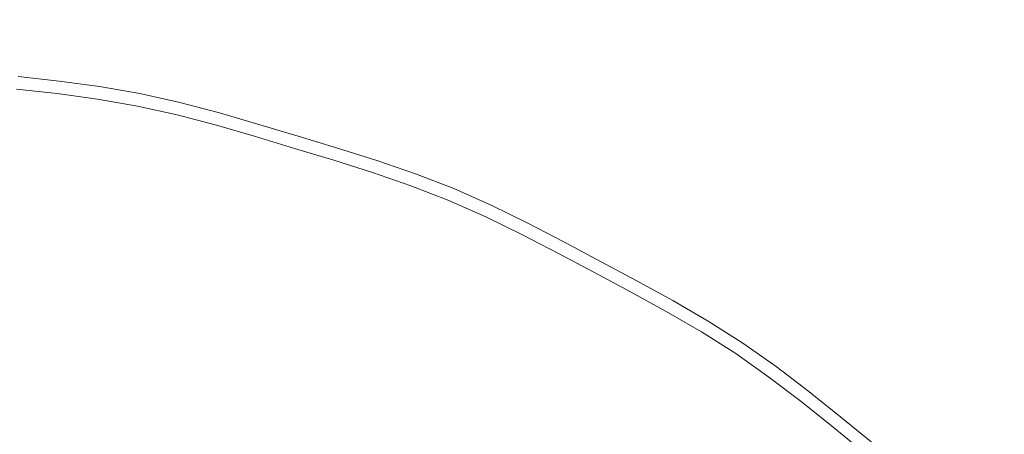
# Model space of a CAD drawing. Extents: x -202 to 202, y -404 to 0.
# Drawn here: x 4 to 22, y -178 to -171 of the extents above; entities that cross this region are included whole.
import ezdxf

# ---------------------------------------------------------------- set-up
doc = ezdxf.new("R2010")
doc.units = 0
doc.header["$LTSCALE"] = 500
doc.header["$MEASUREMENT"] = 0
doc.layers.add('CERAMIKA', color=253, linetype='Continuous')
doc.layers.add('CHROM', color=251, linetype='Continuous')

msp = doc.modelspace()

# ---------------------------------------------------------------- linework, layer by layer
at = {"layer": 'CERAMIKA', "lineweight": 0, "invisible_edges": 15}
for points in [[(-8.414, -116.746), (8.414, -287.605), (-85.43, -210.589), (-8.414, -116.746)], [(85.43, -193.761), (-8.414, -116.746), (54.458, -135.818), (85.43, -193.761)], [(8.414, -287.605), (-8.414, -116.746), (85.43, -193.761), (8.414, -287.605)], [(-41.151, -193.99, 20.231), (8.185, -161.025, 20.231), (-23.31, -167.289, 20.231), (-41.151, -193.99, 20.231)], [(-8.185, -243.326, 20.231), (8.185, -161.025, 20.231), (-41.151, -193.99, 20.231), (-8.185, -243.326, 20.231)], [(8.185, -161.025, 20.231), (-8.185, -243.326, 20.231), (41.151, -210.361, 20.231), (8.185, -161.025, 20.231)], [(8.185, -161.025, 20.231), (34.886, -178.865, 20.231), (23.31, -167.289, 20.231), (8.185, -161.025, 20.231)], [(8.185, -161.025, 20.231), (41.151, -210.361, 20.231), (34.886, -178.865, 20.231), (8.185, -161.025, 20.231)]]:
    msp.add_3dface(points, dxfattribs=at)
at = {"layer": 'CHROM', "lineweight": 0}
for points, invisible_edges in [([(4.476, -172.022, 21.877), (3.731, -171.939, 21.877), (3.778, -171.562, 22.451), (4.532, -171.646, 22.451)], 14), ([(4.51, -171.79, 23.061), (4.532, -171.646, 22.451), (3.778, -171.562, 22.451), (3.76, -171.707, 23.061)], 7), ([(4.51, -171.79, 23.061), (3.76, -171.707, 23.061), (3.65, -172.597, 23.689), (4.379, -172.677, 23.689)], 15), ([(4.476, -172.022, 21.877), (4.532, -171.646, 22.451), (5.282, -171.747, 22.451), (5.217, -172.122, 21.877)], 15), ([(4.51, -171.79, 23.061), (5.257, -171.892, 23.061), (5.282, -171.747, 22.451), (4.532, -171.646, 22.451)], 14), ([(5.952, -172.25, 21.877), (5.217, -172.122, 21.877), (5.282, -171.747, 22.451), (6.027, -171.876, 22.451)], 14), ([(5.998, -172.02, 23.061), (6.027, -171.876, 22.451), (5.282, -171.747, 22.451), (5.257, -171.892, 23.061)], 15), ([(4.476, -172.022, 21.877), (4.376, -172.699, 21.354), (3.648, -172.618, 21.354), (3.731, -171.939, 21.877)], 15), ([(4.51, -171.79, 23.061), (4.379, -172.677, 23.689), (5.104, -172.776, 23.689), (5.257, -171.892, 23.061)], 15), ([(5.998, -172.02, 23.061), (5.257, -171.892, 23.061), (5.104, -172.776, 23.689), (5.823, -172.901, 23.689)], 14), ([(5.952, -172.25, 21.877), (6.027, -171.876, 22.451), (6.764, -172.042, 22.451), (6.681, -172.414, 21.877)], 15), ([(5.998, -172.02, 23.061), (6.732, -172.185, 23.061), (6.764, -172.042, 22.451), (6.027, -171.876, 22.451)], 14), ([(4.476, -172.022, 21.877), (5.217, -172.122, 21.877), (5.1, -172.797, 21.354), (4.376, -172.699, 21.354)], 14), ([(5.952, -172.25, 21.877), (5.819, -172.922, 21.354), (5.1, -172.797, 21.354), (5.217, -172.122, 21.877)], 15), ([(5.998, -172.02, 23.061), (5.823, -172.901, 23.689), (6.535, -173.061, 23.689), (6.732, -172.185, 23.061)], 15), ([(7.404, -172.604, 21.877), (6.681, -172.414, 21.877), (6.764, -172.042, 22.451), (7.496, -172.235, 22.451)], 14), ([(7.461, -172.377, 23.061), (7.496, -172.235, 22.451), (6.764, -172.042, 22.451), (6.732, -172.185, 23.061)], 7), ([(5.952, -172.25, 21.877), (6.681, -172.414, 21.877), (6.531, -173.082, 21.354), (5.819, -172.922, 21.354)], 14), ([(7.461, -172.377, 23.061), (6.732, -172.185, 23.061), (6.535, -173.061, 23.689), (7.243, -173.247, 23.689)], 15), ([(7.404, -172.604, 21.877), (7.496, -172.235, 22.451), (8.225, -172.447, 22.451), (8.123, -172.813, 21.877)], 7), ([(7.461, -172.377, 23.061), (8.186, -172.588, 23.061), (8.225, -172.447, 22.451), (7.496, -172.235, 22.451)], 15), ([(7.404, -172.604, 21.877), (7.238, -173.268, 21.354), (6.531, -173.082, 21.354), (6.681, -172.414, 21.877)], 15), ([(7.461, -172.377, 23.061), (7.243, -173.247, 23.689), (7.947, -173.451, 23.689), (8.186, -172.588, 23.061)], 7), ([(8.841, -173.031, 21.877), (8.123, -172.813, 21.877), (8.225, -172.447, 22.451), (8.951, -172.667, 22.451)], 14), ([(8.909, -172.807, 23.061), (8.951, -172.667, 22.451), (8.225, -172.447, 22.451), (8.186, -172.588, 23.061)], 7), ([(4.186, -173.976, 24.285), (4.379, -172.677, 23.689), (3.65, -172.597, 23.689), (3.49, -173.898, 24.285)], 15), ([(4.263, -173.455, 20.9), (3.554, -173.377, 20.9), (3.648, -172.618, 21.354), (4.376, -172.699, 21.354)], 15), ([(4.186, -173.976, 24.285), (4.879, -174.069, 24.285), (5.104, -172.776, 23.689), (4.379, -172.677, 23.689)], 15), ([(7.404, -172.604, 21.877), (8.123, -172.813, 21.877), (7.941, -173.472, 21.354), (7.238, -173.268, 21.354)], 15), ([(8.909, -172.807, 23.061), (8.186, -172.588, 23.061), (7.947, -173.451, 23.689), (8.649, -173.664, 23.689)], 15), ([(8.841, -173.031, 21.877), (8.951, -172.667, 22.451), (9.678, -172.887, 22.451), (9.559, -173.248, 21.877)], 15), ([(8.909, -172.807, 23.061), (9.632, -173.026, 23.061), (9.678, -172.887, 22.451), (8.951, -172.667, 22.451)], 15), ([(4.263, -173.455, 20.9), (4.376, -172.699, 21.354), (5.1, -172.797, 21.354), (4.969, -173.551, 20.9)], 15), ([(5.567, -174.189, 24.285), (5.823, -172.901, 23.689), (5.104, -172.776, 23.689), (4.879, -174.069, 24.285)], 15), ([(5.669, -173.673, 20.9), (4.969, -173.551, 20.9), (5.1, -172.797, 21.354), (5.819, -172.922, 21.354)], 15), ([(8.841, -173.031, 21.877), (8.642, -173.685, 21.354), (7.941, -173.472, 21.354), (8.123, -172.813, 21.877)], 15), ([(8.909, -172.807, 23.061), (8.649, -173.664, 23.689), (9.351, -173.877, 23.689), (9.632, -173.026, 23.061)], 7), ([(5.567, -174.189, 24.285), (6.248, -174.342, 24.285), (6.535, -173.061, 23.689), (5.823, -172.901, 23.689)], 15), ([(5.669, -173.673, 20.9), (5.819, -172.922, 21.354), (6.531, -173.082, 21.354), (6.363, -173.829, 20.9)], 15), ([(8.841, -173.031, 21.877), (9.559, -173.248, 21.877), (9.344, -173.898, 21.354), (8.642, -173.685, 21.354)], 14), ([(10.351, -173.254, 23.061), (9.632, -173.026, 23.061), (9.351, -173.877, 23.689), (10.049, -174.098, 23.689)], 14), ([(10.273, -173.475, 21.877), (9.559, -173.248, 21.877), (9.678, -172.887, 22.451), (10.401, -173.116, 22.451)], 15), ([(10.351, -173.254, 23.061), (10.401, -173.116, 22.451), (9.678, -172.887, 22.451), (9.632, -173.026, 23.061)], 15), ([(6.924, -174.52, 24.285), (7.243, -173.247, 23.689), (6.535, -173.061, 23.689), (6.248, -174.342, 24.285)], 15), ([(7.052, -174.01, 20.9), (6.363, -173.829, 20.9), (6.531, -173.082, 21.354), (7.238, -173.268, 21.354)], 15), ([(10.273, -173.475, 21.877), (10.401, -173.116, 22.451), (11.117, -173.363, 22.451), (10.98, -173.718, 21.877)], 7), ([(10.351, -173.254, 23.061), (11.064, -173.499, 23.061), (11.117, -173.363, 22.451), (10.401, -173.116, 22.451)], 15), ([(4.263, -173.455, 20.9), (4.172, -174.071, 20.53), (3.478, -173.994, 20.53), (3.554, -173.377, 20.9)], 15), ([(6.924, -174.52, 24.285), (7.597, -174.715, 24.285), (7.947, -173.451, 23.689), (7.243, -173.247, 23.689)], 15), ([(7.052, -174.01, 20.9), (7.238, -173.268, 21.354), (7.941, -173.472, 21.354), (7.737, -174.209, 20.9)], 15), ([(10.273, -173.475, 21.877), (10.042, -174.119, 21.354), (9.344, -173.898, 21.354), (9.559, -173.248, 21.877)], 7), ([(10.351, -173.254, 23.061), (10.049, -174.098, 23.689), (10.741, -174.336, 23.689), (11.064, -173.499, 23.061)], 7), ([(11.676, -173.986, 21.877), (10.98, -173.718, 21.877), (11.117, -173.363, 22.451), (11.822, -173.634, 22.451)], 15), ([(11.766, -173.77, 23.061), (11.822, -173.634, 22.451), (11.117, -173.363, 22.451), (11.064, -173.499, 23.061)], 15), ([(4.263, -173.455, 20.9), (4.969, -173.551, 20.9), (4.862, -174.165, 20.53), (4.172, -174.071, 20.53)], 15), ([(5.669, -173.673, 20.9), (5.548, -174.284, 20.53), (4.862, -174.165, 20.53), (4.969, -173.551, 20.9)], 15), ([(8.268, -174.919, 24.285), (8.649, -173.664, 23.689), (7.947, -173.451, 23.689), (7.597, -174.715, 24.285)], 15), ([(8.421, -174.416, 20.9), (7.737, -174.209, 20.9), (7.941, -173.472, 21.354), (8.642, -173.685, 21.354)], 15), ([(10.273, -173.475, 21.877), (10.98, -173.718, 21.877), (10.733, -174.356, 21.354), (10.042, -174.119, 21.354)], 15), ([(11.766, -173.77, 23.061), (11.064, -173.499, 23.061), (10.741, -174.336, 23.689), (11.423, -174.599, 23.689)], 14), ([(5.669, -173.673, 20.9), (6.363, -173.829, 20.9), (6.227, -174.436, 20.53), (5.548, -174.284, 20.53)], 15), ([(8.268, -174.919, 24.285), (8.939, -175.122, 24.285), (9.351, -173.877, 23.689), (8.649, -173.664, 23.689)], 15), ([(8.421, -174.416, 20.9), (8.642, -173.685, 21.354), (9.344, -173.898, 21.354), (9.104, -174.623, 20.9)], 15), ([(11.676, -173.986, 21.877), (11.414, -174.619, 21.354), (10.733, -174.356, 21.354), (10.98, -173.718, 21.877)], 7), ([(11.766, -173.77, 23.061), (11.423, -174.599, 23.689), (12.09, -174.895, 23.689), (12.453, -174.075, 23.061)], 15), ([(11.676, -173.986, 21.877), (11.822, -173.634, 22.451), (12.513, -173.941, 22.451), (12.359, -174.289, 21.877)], 15), ([(11.766, -173.77, 23.061), (12.453, -174.075, 23.061), (12.513, -173.941, 22.451), (11.822, -173.634, 22.451)], 14), ([(4.186, -173.976, 24.285), (3.49, -173.898, 24.285), (3.319, -175.28, 24.794), (3.981, -175.354, 24.794)], 15), ([(7.052, -174.01, 20.9), (6.901, -174.614, 20.53), (6.227, -174.436, 20.53), (6.363, -173.829, 20.9)], 15), ([(9.607, -175.334, 24.285), (10.049, -174.098, 23.689), (9.351, -173.877, 23.689), (8.939, -175.122, 24.285)], 15), ([(9.784, -174.839, 20.9), (9.104, -174.623, 20.9), (9.344, -173.898, 21.354), (10.042, -174.119, 21.354)], 15), ([(13.03, -174.617, 21.877), (12.359, -174.289, 21.877), (12.513, -173.941, 22.451), (13.193, -174.273, 22.451)], 14), ([(13.131, -174.405, 23.061), (13.193, -174.273, 22.451), (12.513, -173.941, 22.451), (12.453, -174.075, 23.061)], 7), ([(4.012, -175.147, 20.224), (3.345, -175.073, 20.224), (3.478, -173.994, 20.53), (4.172, -174.071, 20.53)], 15), ([(4.186, -173.976, 24.285), (3.981, -175.354, 24.794), (4.64, -175.443, 24.794), (4.879, -174.069, 24.285)], 15), ([(4.012, -175.147, 20.224), (4.172, -174.071, 20.53), (4.862, -174.165, 20.53), (4.676, -175.237, 20.224)], 15), ([(5.567, -174.189, 24.285), (4.879, -174.069, 24.285), (4.64, -175.443, 24.794), (5.295, -175.557, 24.794)], 15), ([(7.052, -174.01, 20.9), (7.737, -174.209, 20.9), (7.571, -174.808, 20.53), (6.901, -174.614, 20.53)], 15), ([(9.607, -175.334, 24.285), (10.268, -175.561, 24.285), (10.741, -174.336, 23.689), (10.049, -174.098, 23.689)], 15), ([(9.784, -174.839, 20.9), (10.042, -174.119, 21.354), (10.733, -174.356, 21.354), (10.458, -175.071, 20.9)], 15), ([(11.676, -173.986, 21.877), (12.359, -174.289, 21.877), (12.081, -174.915, 21.354), (11.414, -174.619, 21.354)], 14), ([(13.131, -174.405, 23.061), (12.453, -174.075, 23.061), (12.09, -174.895, 23.689), (12.747, -175.216, 23.689)], 15), ([(5.335, -175.352, 20.224), (4.676, -175.237, 20.224), (4.862, -174.165, 20.53), (5.548, -174.284, 20.53)], 15), ([(5.567, -174.189, 24.285), (5.295, -175.557, 24.794), (5.943, -175.702, 24.794), (6.248, -174.342, 24.285)], 15), ([(5.335, -175.352, 20.224), (5.548, -174.284, 20.53), (6.227, -174.436, 20.53), (5.988, -175.498, 20.224)], 15), ([(8.421, -174.416, 20.9), (8.24, -175.011, 20.53), (7.571, -174.808, 20.53), (7.737, -174.209, 20.9)], 15), ([(13.03, -174.617, 21.877), (12.738, -175.235, 21.354), (12.081, -174.915, 21.354), (12.359, -174.289, 21.877)], 15), ([(13.03, -174.617, 21.877), (13.193, -174.273, 22.451), (13.866, -174.622, 22.451), (13.695, -174.962, 21.877)], 7), ([(13.131, -174.405, 23.061), (13.801, -174.753, 23.061), (13.866, -174.622, 22.451), (13.193, -174.273, 22.451)], 14), ([(6.924, -174.52, 24.285), (6.248, -174.342, 24.285), (5.943, -175.702, 24.794), (6.586, -175.872, 24.794)], 15), ([(6.636, -175.669, 20.224), (5.988, -175.498, 20.224), (6.227, -174.436, 20.53), (6.901, -174.614, 20.53)], 15), ([(8.421, -174.416, 20.9), (9.104, -174.623, 20.9), (8.909, -175.214, 20.53), (8.24, -175.011, 20.53)], 15), ([(10.92, -175.813, 24.285), (11.423, -174.599, 23.689), (10.741, -174.336, 23.689), (10.268, -175.561, 24.285)], 15), ([(11.121, -175.326, 20.9), (10.458, -175.071, 20.9), (10.733, -174.356, 21.354), (11.414, -174.619, 21.354)], 15), ([(13.131, -174.405, 23.061), (12.747, -175.216, 23.689), (13.398, -175.553, 23.689), (13.801, -174.753, 23.061)], 15), ([(6.924, -174.52, 24.285), (6.586, -175.872, 24.794), (7.226, -176.058, 24.794), (7.597, -174.715, 24.285)], 15), ([(6.636, -175.669, 20.224), (6.901, -174.614, 20.53), (7.571, -174.808, 20.53), (7.281, -175.856, 20.224)], 15), ([(9.784, -174.839, 20.9), (9.574, -175.425, 20.53), (8.909, -175.214, 20.53), (9.104, -174.623, 20.9)], 15), ([(10.92, -175.813, 24.285), (11.558, -176.096, 24.285), (12.09, -174.895, 23.689), (11.423, -174.599, 23.689)], 15), ([(11.121, -175.326, 20.9), (11.414, -174.619, 21.354), (12.081, -174.915, 21.354), (11.771, -175.614, 20.9)], 15), ([(13.03, -174.617, 21.877), (13.695, -174.962, 21.877), (13.388, -175.573, 21.354), (12.738, -175.235, 21.354)], 15), ([(14.357, -175.315, 21.877), (13.695, -174.962, 21.877), (13.866, -174.622, 22.451), (14.536, -174.98, 22.451)], 14), ([(14.467, -175.109, 23.061), (14.536, -174.98, 22.451), (13.866, -174.622, 22.451), (13.801, -174.753, 23.061)], 15), ([(8.268, -174.919, 24.285), (7.597, -174.715, 24.285), (7.226, -176.058, 24.794), (7.864, -176.251, 24.794)], 15), ([(7.925, -176.051, 20.224), (7.281, -175.856, 20.224), (7.571, -174.808, 20.53), (8.24, -175.011, 20.53)], 15), ([(9.784, -174.839, 20.9), (10.458, -175.071, 20.9), (10.234, -175.651, 20.53), (9.574, -175.425, 20.53)], 15), ([(14.467, -175.109, 23.061), (13.801, -174.753, 23.061), (13.398, -175.553, 23.689), (14.045, -175.899, 23.689)], 14), ([(8.268, -174.919, 24.285), (7.864, -176.251, 24.794), (8.502, -176.445, 24.794), (8.939, -175.122, 24.285)], 15), ([(7.925, -176.051, 20.224), (8.24, -175.011, 20.53), (8.909, -175.214, 20.53), (8.568, -176.247, 20.224)], 15), ([(12.186, -176.402, 24.285), (12.747, -175.216, 23.689), (12.09, -174.895, 23.689), (11.558, -176.096, 24.285)], 15), ([(12.411, -175.927, 20.9), (11.771, -175.614, 20.9), (12.081, -174.915, 21.354), (12.738, -175.235, 21.354)], 15), ([(14.357, -175.315, 21.877), (14.035, -175.918, 21.354), (13.388, -175.573, 21.354), (13.695, -174.962, 21.877)], 15), ([(14.357, -175.315, 21.877), (14.536, -174.98, 22.451), (15.206, -175.338, 22.451), (15.018, -175.669, 21.877)], 15), ([(14.467, -175.109, 23.061), (15.133, -175.466, 23.061), (15.206, -175.338, 22.451), (14.536, -174.98, 22.451)], 14), ([(4.012, -175.147, 20.224), (3.695, -177.285, 19.96), (3.08, -177.217, 19.96), (3.345, -175.073, 20.224)], 15), ([(4.012, -175.147, 20.224), (4.676, -175.237, 20.224), (4.306, -177.368, 19.96), (3.695, -177.285, 19.96)], 15), ([(9.607, -175.334, 24.285), (8.939, -175.122, 24.285), (8.502, -176.445, 24.794), (9.138, -176.646, 24.794)], 15), ([(9.208, -176.449, 20.224), (8.568, -176.247, 20.224), (8.909, -175.214, 20.53), (9.574, -175.425, 20.53)], 15), ([(11.121, -175.326, 20.9), (10.883, -175.902, 20.53), (10.234, -175.651, 20.53), (10.458, -175.071, 20.9)], 15), ([(12.186, -176.402, 24.285), (12.808, -176.725, 24.285), (13.398, -175.553, 23.689), (12.747, -175.216, 23.689)], 15), ([(14.467, -175.109, 23.061), (14.045, -175.899, 23.689), (14.692, -176.245, 23.689), (15.133, -175.466, 23.061)], 15), ([(3.759, -176.849, 25.285), (3.981, -175.354, 24.794), (3.319, -175.28, 24.794), (3.134, -176.78, 25.285)], 15), ([(3.759, -176.849, 25.285), (4.382, -176.934, 25.285), (4.64, -175.443, 24.794), (3.981, -175.354, 24.794)], 15), ([(5.335, -175.352, 20.224), (4.913, -177.473, 19.96), (4.306, -177.368, 19.96), (4.676, -175.237, 20.224)], 15), ([(5.335, -175.352, 20.224), (5.988, -175.498, 20.224), (5.515, -177.608, 19.96), (4.913, -177.473, 19.96)], 15), ([(9.607, -175.334, 24.285), (9.138, -176.646, 24.794), (9.766, -176.862, 24.794), (10.268, -175.561, 24.285)], 15), ([(11.121, -175.326, 20.9), (11.771, -175.614, 20.9), (11.519, -176.184, 20.53), (10.883, -175.902, 20.53)], 15), ([(12.411, -175.927, 20.9), (12.738, -175.235, 21.354), (13.388, -175.573, 21.354), (13.044, -176.256, 20.9)], 15), ([(14.357, -175.315, 21.877), (15.018, -175.669, 21.877), (14.681, -176.264, 21.354), (14.035, -175.918, 21.354)], 14), ([(15.674, -176.03, 21.877), (15.018, -175.669, 21.877), (15.206, -175.338, 22.451), (15.87, -175.704, 22.451)], 15), ([(15.795, -175.829, 23.061), (15.87, -175.704, 22.451), (15.206, -175.338, 22.451), (15.133, -175.466, 23.061)], 7), ([(5, -177.041, 25.285), (5.295, -175.557, 24.794), (4.64, -175.443, 24.794), (4.382, -176.934, 25.285)], 15), ([(5, -177.041, 25.285), (5.611, -177.178, 25.285), (5.943, -175.702, 24.794), (5.295, -175.557, 24.794)], 15), ([(6.636, -175.669, 20.224), (6.112, -177.766, 19.96), (5.515, -177.608, 19.96), (5.988, -175.498, 20.224)], 15), ([(9.208, -176.449, 20.224), (9.574, -175.425, 20.53), (10.234, -175.651, 20.53), (9.842, -176.667, 20.224)], 15), ([(10.92, -175.813, 24.285), (10.268, -175.561, 24.285), (9.766, -176.862, 24.794), (10.386, -177.101, 24.794)], 15), ([(13.427, -177.056, 24.285), (14.045, -175.899, 23.689), (13.398, -175.553, 23.689), (12.808, -176.725, 24.285)], 15), ([(13.674, -176.592, 20.9), (13.044, -176.256, 20.9), (13.388, -175.573, 21.354), (14.035, -175.918, 21.354)], 15), ([(15.795, -175.829, 23.061), (15.133, -175.466, 23.061), (14.692, -176.245, 23.689), (15.334, -176.598, 23.689)], 15), ([(6.219, -177.338, 25.285), (6.586, -175.872, 24.794), (5.943, -175.702, 24.794), (5.611, -177.178, 25.285)], 15), ([(6.636, -175.669, 20.224), (7.281, -175.856, 20.224), (6.705, -177.938, 19.96), (6.112, -177.766, 19.96)], 15), ([(10.466, -176.908, 20.224), (9.842, -176.667, 20.224), (10.234, -175.651, 20.53), (10.883, -175.902, 20.53)], 15), ([(12.411, -175.927, 20.9), (12.145, -176.49, 20.53), (11.519, -176.184, 20.53), (11.771, -175.614, 20.9)], 15), ([(15.674, -176.03, 21.877), (15.323, -176.617, 21.354), (14.681, -176.264, 21.354), (15.018, -175.669, 21.877)], 7), ([(15.674, -176.03, 21.877), (15.87, -175.704, 22.451), (16.524, -176.085, 22.451), (16.32, -176.406, 21.877)], 7), ([(15.795, -175.829, 23.061), (16.446, -176.209, 23.061), (16.524, -176.085, 22.451), (15.87, -175.704, 22.451)], 14), ([(6.219, -177.338, 25.285), (6.823, -177.514, 25.285), (7.226, -176.058, 24.794), (6.586, -175.872, 24.794)], 15), ([(7.925, -176.051, 20.224), (7.298, -178.118, 19.96), (6.705, -177.938, 19.96), (7.281, -175.856, 20.224)], 15), ([(10.92, -175.813, 24.285), (10.386, -177.101, 24.794), (10.993, -177.37, 24.794), (11.558, -176.096, 24.285)], 15), ([(10.466, -176.908, 20.224), (10.883, -175.902, 20.53), (11.519, -176.184, 20.53), (11.078, -177.179, 20.224)], 15), ([(12.411, -175.927, 20.9), (13.044, -176.256, 20.9), (12.765, -176.811, 20.53), (12.145, -176.49, 20.53)], 15), ([(13.427, -177.056, 24.285), (14.045, -177.386, 24.285), (14.692, -176.245, 23.689), (14.045, -175.899, 23.689)], 15), ([(13.674, -176.592, 20.9), (14.035, -175.918, 21.354), (14.681, -176.264, 21.354), (14.304, -176.929, 20.9)], 15), ([(15.795, -175.829, 23.061), (15.334, -176.598, 23.689), (15.966, -176.967, 23.689), (16.446, -176.209, 23.061)], 15), ([(7.426, -177.696, 25.285), (7.864, -176.251, 24.794), (7.226, -176.058, 24.794), (6.823, -177.514, 25.285)], 15), ([(7.925, -176.051, 20.224), (8.568, -176.247, 20.224), (7.89, -178.298, 19.96), (7.298, -178.118, 19.96)], 15), ([(12.186, -176.402, 24.285), (11.558, -176.096, 24.285), (10.993, -177.37, 24.794), (11.591, -177.662, 24.794)], 15), ([(15.674, -176.03, 21.877), (16.32, -176.406, 21.877), (15.954, -176.985, 21.354), (15.323, -176.617, 21.354)], 15), ([(16.951, -176.806, 21.877), (16.32, -176.406, 21.877), (16.524, -176.085, 22.451), (17.163, -176.489, 22.451)], 14), ([(17.081, -176.611, 23.061), (17.163, -176.489, 22.451), (16.524, -176.085, 22.451), (16.446, -176.209, 23.061)], 15), ([(7.426, -177.696, 25.285), (8.028, -177.879, 25.285), (8.502, -176.445, 24.794), (7.864, -176.251, 24.794)], 15), ([(9.208, -176.449, 20.224), (8.479, -178.484, 19.96), (7.89, -178.298, 19.96), (8.568, -176.247, 20.224)], 15), ([(11.68, -177.473, 20.224), (11.078, -177.179, 20.224), (11.519, -176.184, 20.53), (12.145, -176.49, 20.53)], 15), ([(13.674, -176.592, 20.9), (13.381, -177.141, 20.53), (12.765, -176.811, 20.53), (13.044, -176.256, 20.9)], 15), ([(14.659, -177.724, 24.285), (15.334, -176.598, 23.689), (14.692, -176.245, 23.689), (14.045, -177.386, 24.285)], 15), ([(14.929, -177.273, 20.9), (14.304, -176.929, 20.9), (14.681, -176.264, 21.354), (15.323, -176.617, 21.354)], 15), ([(17.081, -176.611, 23.061), (16.446, -176.209, 23.061), (15.966, -176.967, 23.689), (16.583, -177.357, 23.689)], 14), ([(8.628, -178.069, 25.285), (9.138, -176.646, 24.794), (8.502, -176.445, 24.794), (8.028, -177.879, 25.285)], 15), ([(9.208, -176.449, 20.224), (9.842, -176.667, 20.224), (9.063, -178.685, 19.96), (8.479, -178.484, 19.96)], 15), ([(12.186, -176.402, 24.285), (11.591, -177.662, 24.794), (12.182, -177.969, 24.794), (12.808, -176.725, 24.285)], 15), ([(16.951, -176.806, 21.877), (16.571, -177.375, 21.354), (15.954, -176.985, 21.354), (16.32, -176.406, 21.877)], 15), ([(8.628, -178.069, 25.285), (9.222, -178.274, 25.285), (9.766, -176.862, 24.794), (9.138, -176.646, 24.794)], 15), ([(10.466, -176.908, 20.224), (9.638, -178.907, 19.96), (9.063, -178.685, 19.96), (9.842, -176.667, 20.224)], 15), ([(11.68, -177.473, 20.224), (12.145, -176.49, 20.53), (12.765, -176.811, 20.53), (12.276, -177.783, 20.224)], 15), ([(13.674, -176.592, 20.9), (14.304, -176.929, 20.9), (13.998, -177.47, 20.53), (13.381, -177.141, 20.53)], 15), ([(14.659, -177.724, 24.285), (15.263, -178.076, 24.285), (15.966, -176.967, 23.689), (15.334, -176.598, 23.689)], 15), ([(14.929, -177.273, 20.9), (15.323, -176.617, 21.354), (15.954, -176.985, 21.354), (15.545, -177.631, 20.9)], 15), ([(17.081, -176.611, 23.061), (16.583, -177.357, 23.689), (17.18, -177.778, 23.689), (17.696, -177.044, 23.061)], 15), ([(16.951, -176.806, 21.877), (17.163, -176.489, 22.451), (17.781, -176.924, 22.451), (17.561, -177.236, 21.877)], 15), ([(17.081, -176.611, 23.061), (17.696, -177.044, 23.061), (17.781, -176.924, 22.451), (17.163, -176.489, 22.451)], 14), ([(3.759, -176.849, 25.285), (3.515, -178.498, 25.827), (4.096, -178.577, 25.827), (4.382, -176.934, 25.285)], 15), ([(13.427, -177.056, 24.285), (12.808, -176.725, 24.285), (12.182, -177.969, 24.794), (12.77, -178.283, 24.794)], 15), ([(12.869, -178.099, 20.224), (12.276, -177.783, 20.224), (12.765, -176.811, 20.53), (13.381, -177.141, 20.53)], 15), ([(16.951, -176.806, 21.877), (17.561, -177.236, 21.877), (17.167, -177.795, 21.354), (16.571, -177.375, 21.354)], 14), ([(5, -177.041, 25.285), (4.382, -176.934, 25.285), (4.096, -178.577, 25.827), (4.674, -178.677, 25.827)], 15), ([(9.807, -178.499, 25.285), (10.386, -177.101, 24.794), (9.766, -176.862, 24.794), (9.222, -178.274, 25.285)], 15), ([(10.466, -176.908, 20.224), (11.078, -177.179, 20.224), (10.201, -179.156, 19.96), (9.638, -178.907, 19.96)], 15), ([(14.929, -177.273, 20.9), (14.609, -177.807, 20.53), (13.998, -177.47, 20.53), (14.304, -176.929, 20.9)], 15), ([(15.853, -178.45, 24.285), (16.583, -177.357, 23.689), (15.966, -176.967, 23.689), (15.263, -178.076, 24.285)], 15), ([(16.145, -178.012, 20.9), (15.545, -177.631, 20.9), (15.954, -176.985, 21.354), (16.571, -177.375, 21.354)], 15), ([(18.156, -177.688, 21.877), (17.561, -177.236, 21.877), (17.781, -176.924, 22.451), (18.383, -177.383, 22.451)], 15), ([(18.296, -177.501, 23.061), (18.383, -177.383, 22.451), (17.781, -176.924, 22.451), (17.696, -177.044, 23.061)], 7), ([(5, -177.041, 25.285), (4.674, -178.677, 25.827), (5.246, -178.806, 25.827), (5.611, -177.178, 25.285)], 15), ([(6.219, -177.338, 25.285), (5.611, -177.178, 25.285), (5.246, -178.806, 25.827), (5.814, -178.955, 25.827)], 15), ([(9.807, -178.499, 25.285), (10.38, -178.753, 25.285), (10.993, -177.37, 24.794), (10.386, -177.101, 24.794)], 15), ([(11.68, -177.473, 20.224), (10.756, -179.427, 19.96), (10.201, -179.156, 19.96), (11.078, -177.179, 20.224)], 15), ([(13.427, -177.056, 24.285), (12.77, -178.283, 24.794), (13.359, -178.598, 24.794), (14.045, -177.386, 24.285)], 15), ([(12.869, -178.099, 20.224), (13.381, -177.141, 20.53), (13.998, -177.47, 20.53), (13.462, -178.416, 20.224)], 15), ([(18.296, -177.501, 23.061), (17.696, -177.044, 23.061), (17.18, -177.778, 23.689), (17.762, -178.221, 23.689)], 15), ([(3.695, -177.285, 19.96), (4.306, -177.368, 19.96), (3.054, -181.602, 19.778), (3.695, -177.285, 19.96)], 15), ([(3.054, -181.602, 19.778), (4.306, -177.368, 19.96), (3.64, -181.208, 19.778), (3.054, -181.602, 19.778)], 15), ([(3.64, -181.208, 19.778), (4.306, -177.368, 19.96), (4.061, -181.757, 19.778), (3.64, -181.208, 19.778)], 15), ([(4.061, -181.757, 19.778), (4.306, -177.368, 19.96), (4.913, -177.473, 19.96), (4.061, -181.757, 19.778)], 15), ([(6.219, -177.338, 25.285), (5.814, -178.955, 25.827), (6.378, -179.119, 25.827), (6.823, -177.514, 25.285)], 15), ([(10.945, -179.029, 25.285), (11.591, -177.662, 24.794), (10.993, -177.37, 24.794), (10.38, -178.753, 25.285)], 15), ([(14.659, -177.724, 24.285), (14.045, -177.386, 24.285), (13.359, -178.598, 24.794), (13.942, -178.919, 24.794)], 15), ([(14.929, -177.273, 20.9), (15.545, -177.631, 20.9), (15.211, -178.158, 20.53), (14.609, -177.807, 20.53)], 15), ([(15.853, -178.45, 24.285), (16.424, -178.852, 24.285), (17.18, -177.778, 23.689), (16.583, -177.357, 23.689)], 15), ([(16.145, -178.012, 20.9), (16.571, -177.375, 21.354), (17.167, -177.795, 21.354), (16.727, -178.421, 20.9)], 15), ([(18.156, -177.688, 21.877), (17.749, -178.238, 21.354), (17.167, -177.795, 21.354), (17.561, -177.236, 21.877)], 7), ([(18.156, -177.688, 21.877), (18.383, -177.383, 22.451), (18.975, -177.857, 22.451), (18.741, -178.157, 21.877)], 15), ([(18.296, -177.501, 23.061), (18.885, -177.972, 23.061), (18.975, -177.857, 22.451), (18.383, -177.383, 22.451)], 14), ([(4.913, -177.473, 19.96), (5.515, -177.608, 19.96), (4.061, -181.757, 19.778), (4.913, -177.473, 19.96)], 15), ([(7.426, -177.696, 25.285), (6.823, -177.514, 25.285), (6.378, -179.119, 25.827), (6.942, -179.29, 25.827)], 15), ([(11.68, -177.473, 20.224), (12.276, -177.783, 20.224), (11.305, -179.712, 19.96), (10.756, -179.427, 19.96)], 15), ([(14.05, -178.74, 20.224), (13.462, -178.416, 20.224), (13.998, -177.47, 20.53), (14.609, -177.807, 20.53)], 15), ([(18.296, -177.501, 23.061), (17.762, -178.221, 23.689), (18.334, -178.679, 23.689), (18.885, -177.972, 23.061)], 15), ([(4.061, -181.757, 19.778), (5.515, -177.608, 19.96), (4.661, -181.412, 19.778), (4.061, -181.757, 19.778)], 15), ([(4.661, -181.412, 19.778), (5.515, -177.608, 19.96), (5.052, -181.999, 19.778), (4.661, -181.412, 19.778)], 15), ([(5.052, -181.999, 19.778), (5.515, -177.608, 19.96), (6.112, -177.766, 19.96), (5.052, -181.999, 19.778)], 15), ([(7.426, -177.696, 25.285), (6.942, -179.29, 25.827), (7.505, -179.461, 25.827), (8.028, -177.879, 25.285)], 15), ([(10.945, -179.029, 25.285), (11.503, -179.319, 25.285), (12.182, -177.969, 24.794), (11.591, -177.662, 24.794)], 15), ([(14.659, -177.724, 24.285), (13.942, -178.919, 24.794), (14.517, -179.254, 24.794), (15.263, -178.076, 24.285)], 15), ([(16.145, -178.012, 20.9), (15.799, -178.53, 20.53), (15.211, -178.158, 20.53), (15.545, -177.631, 20.9)], 15), ([(18.156, -177.688, 21.877), (18.741, -178.157, 21.877), (18.321, -178.696, 21.354), (17.749, -178.238, 21.354)], 14), ([(6.112, -177.766, 19.96), (6.705, -177.938, 19.96), (5.052, -181.999, 19.778), (6.112, -177.766, 19.96)], 15), ([(8.628, -178.069, 25.285), (8.028, -177.879, 25.285), (7.505, -179.461, 25.827), (8.066, -179.639, 25.827)], 15), ([(12.869, -178.099, 20.224), (11.851, -180.004, 19.96), (11.305, -179.712, 19.96), (12.276, -177.783, 20.224)], 15), ([(14.05, -178.74, 20.224), (14.609, -177.807, 20.53), (15.211, -178.158, 20.53), (14.629, -179.077, 20.224)], 15), ([(16.98, -179.275, 24.285), (17.762, -178.221, 23.689), (17.18, -177.778, 23.689), (16.424, -178.852, 24.285)], 15), ([(17.293, -178.853, 20.9), (16.727, -178.421, 20.9), (17.167, -177.795, 21.354), (17.749, -178.238, 21.354)], 15), ([(19.321, -178.632, 21.877), (18.741, -178.157, 21.877), (18.975, -177.857, 22.451), (19.562, -178.339, 22.451)], 14), ([(19.469, -178.452, 23.061), (19.562, -178.339, 22.451), (18.975, -177.857, 22.451), (18.885, -177.972, 23.061)], 7), ([(5.052, -181.999, 19.778), (6.705, -177.938, 19.96), (5.667, -181.69, 19.778), (5.052, -181.999, 19.778)], 15), ([(5.667, -181.69, 19.778), (6.705, -177.938, 19.96), (6.032, -182.29, 19.778), (5.667, -181.69, 19.778)], 15), ([(6.032, -182.29, 19.778), (6.705, -177.938, 19.96), (7.298, -178.118, 19.96), (6.032, -182.29, 19.778)], 15), ([(7.298, -178.118, 19.96), (7.89, -178.298, 19.96), (6.032, -182.29, 19.778), (7.298, -178.118, 19.96)], 15), ([(8.628, -178.069, 25.285), (8.066, -179.639, 25.827), (8.621, -179.83, 25.827), (9.222, -178.274, 25.285)], 15), ([(12.058, -179.616, 25.285), (12.77, -178.283, 24.794), (12.182, -177.969, 24.794), (11.503, -179.319, 25.285)], 15), ([(12.869, -178.099, 20.224), (13.462, -178.416, 20.224), (12.397, -180.296, 19.96), (11.851, -180.004, 19.96)], 15), ([(15.853, -178.45, 24.285), (15.263, -178.076, 24.285), (14.517, -179.254, 24.794), (15.078, -179.609, 24.794)], 15), ([(16.145, -178.012, 20.9), (16.727, -178.421, 20.9), (16.368, -178.931, 20.53), (15.799, -178.53, 20.53)], 15), ([(19.469, -178.452, 23.061), (18.885, -177.972, 23.061), (18.334, -178.679, 23.689), (18.901, -179.144, 23.689)], 15), ([(9.807, -178.499, 25.285), (9.222, -178.274, 25.285), (8.621, -179.83, 25.827), (9.168, -180.041, 25.827)], 15), ([(12.058, -179.616, 25.285), (12.614, -179.912, 25.285), (13.359, -178.598, 24.794), (12.77, -178.283, 24.794)], 15), ([(15.194, -179.435, 20.224), (14.629, -179.077, 20.224), (15.211, -178.158, 20.53), (15.799, -178.53, 20.53)], 15), ([(16.98, -179.275, 24.285), (17.527, -179.713, 24.285), (18.334, -178.679, 23.689), (17.762, -178.221, 23.689)], 15), ([(17.293, -178.853, 20.9), (17.749, -178.238, 21.354), (18.321, -178.696, 21.354), (17.85, -179.298, 20.9)], 15), ([(19.321, -178.632, 21.877), (18.887, -179.161, 21.354), (18.321, -178.696, 21.354), (18.741, -178.157, 21.877)], 15)]:
    msp.add_3dface(points, dxfattribs=dict(at, invisible_edges=invisible_edges))

doc.saveas('drawing.dxf')
